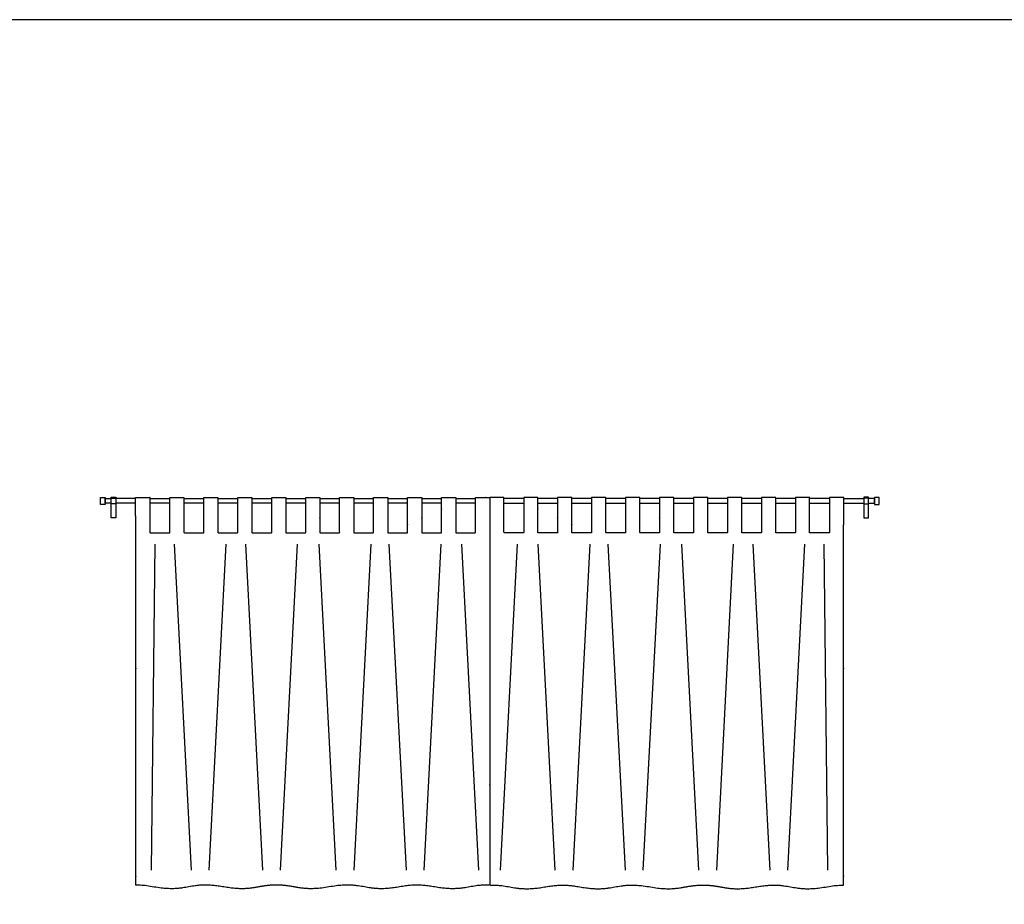
# Model space of a CAD drawing. Units: metres. Extents: x 0 to 36.5, y -3 to 23.9.
# Drawn here: x 19.5 to 23.8, y 20.1 to 23.9 of the extents above; entities that cross this region are included whole.
import ezdxf

# ---------------------------------------------------------------- set-up
doc = ezdxf.new("R2010")
doc.units = ezdxf.units.M
for name, color, linetype, true_color in [('2D$AG-BUILDINGS', 7, 'Continuous', 0x66ccff), ('2D$AG-DETAILS', 7, 'Continuous', 0x66ffff), ('2D$X-VPRT', 7, 'Continuous', 0xfb02ff)]:
    doc.layers.add(name, color=color, linetype=linetype, true_color=true_color)

msp = doc.modelspace()

# ---------------------------------------------------------------- linework, layer by layer
at = {"layer": '2D$AG-BUILDINGS'}
for points in [[(19.8872, 21.7964), (19.8872, 21.8264), (19.9072, 21.8264), (19.9072, 21.7964)], [(19.933, 21.7385), (19.933, 21.8274), (19.953, 21.8274), (19.953, 21.7385)], [(19.933, 21.7994), (19.933, 21.8234), (19.953, 21.8234), (19.953, 21.7994)], [(23.1942, 21.7385), (23.1942, 21.8274), (23.1742, 21.8274), (23.1742, 21.7385)], [(23.1942, 21.7994), (23.1942, 21.8234), (23.1742, 21.8234), (23.1742, 21.7994)], [(23.24, 21.7964), (23.24, 21.8264), (23.22, 21.8264), (23.22, 21.7964)]]:
    msp.add_lwpolyline(points, close=True, dxfattribs=at)
for points in [[(19.933, 21.8014), (19.9072, 21.8014), (19.9072, 21.8214), (19.933, 21.8214)], [(20.0383, 21.8214), (19.953, 21.8214)], [(20.0382, 21.8014), (19.953, 21.8014)], [(20.1006, 21.8214), (20.1859, 21.8214)], [(20.1859, 21.8014), (20.1006, 21.8014)], [(20.2469, 21.8214), (20.3322, 21.8214)], [(20.3322, 21.8014), (20.2469, 21.8014)], [(20.3932, 21.8214), (20.4785, 21.8214)], [(20.4785, 21.8014), (20.3932, 21.8014)], [(20.5395, 21.8214), (20.6248, 21.8214)], [(20.6248, 21.8014), (20.5395, 21.8014)], [(20.6858, 21.8214), (20.7711, 21.8214)], [(20.7711, 21.8014), (20.6858, 21.8014)], [(20.8321, 21.8214), (20.9174, 21.8214)], [(20.9174, 21.8014), (20.8321, 21.8014)], [(20.9784, 21.8214), (21.0637, 21.8214)], [(21.0637, 21.8014), (20.9784, 21.8014)], [(21.1247, 21.8214), (21.21, 21.8214)], [(21.21, 21.8014), (21.1247, 21.8014)], [(21.271, 21.8214), (21.3563, 21.8214)], [(21.3563, 21.8014), (21.271, 21.8014)], [(21.4173, 21.8214), (21.5026, 21.8214)], [(21.5026, 21.8014), (21.4173, 21.8014)], [(21.7099, 21.8214), (21.6246, 21.8214)], [(21.6246, 21.8014), (21.7099, 21.8014)], [(21.8562, 21.8214), (21.7709, 21.8214)], [(21.7709, 21.8014), (21.8562, 21.8014)], [(22.0025, 21.8214), (21.9172, 21.8214)], [(21.9172, 21.8014), (22.0025, 21.8014)], [(22.1488, 21.8214), (22.0635, 21.8214)], [(22.0635, 21.8014), (22.1488, 21.8014)], [(22.2951, 21.8214), (22.2098, 21.8214)], [(22.2098, 21.8014), (22.2951, 21.8014)], [(22.4414, 21.8214), (22.3561, 21.8214)], [(22.3561, 21.8014), (22.4414, 21.8014)], [(22.5877, 21.8214), (22.5024, 21.8214)], [(22.5024, 21.8014), (22.5877, 21.8014)], [(22.734, 21.8214), (22.6487, 21.8214)], [(22.6487, 21.8014), (22.734, 21.8014)], [(22.8803, 21.8214), (22.795, 21.8214)], [(22.795, 21.8014), (22.8803, 21.8014)], [(23.0266, 21.8214), (22.9413, 21.8214)], [(22.9413, 21.8014), (23.0266, 21.8014)], [(23.0889, 21.8214), (23.1742, 21.8214)], [(23.089, 21.8014), (23.1742, 21.8014)], [(23.1942, 21.8014), (23.22, 21.8014), (23.22, 21.8214), (23.1942, 21.8214)]]:
    msp.add_lwpolyline(points, dxfattribs=at)
for points in [[(21.5636, 21.6739), (21.5636, 21.6942), (21.5636, 21.7235), (21.5636, 21.7662), (21.5636, 21.7904), (21.5636, 21.8129), (21.5636, 21.8147), (21.5636, 21.8164), (21.5636, 21.8197), (21.5636, 21.8211), (21.5636, 21.8223), (21.5636, 21.825), (21.5636, 21.8263), (21.5636, 21.8263), (21.5595, 21.8263), (21.5553, 21.8263), (21.5512, 21.8263), (21.5436, 21.8263), (21.536, 21.8263), (21.5284, 21.8263), (21.5198, 21.8263), (21.5112, 21.8263), (21.5026, 21.8263), (21.5026, 21.8263), (21.5026, 21.825), (21.5026, 21.8223), (21.5026, 21.8211), (21.5026, 21.8197), (21.5026, 21.8165), (21.5026, 21.8147), (21.5026, 21.8129), (21.5026, 21.7904), (21.5026, 21.7662), (21.5026, 21.7235), (21.5026, 21.6942), (21.5026, 21.6739), (21.4669, 21.6739), (21.4399, 21.6739), (21.4173, 21.6739), (21.4173, 21.6942), (21.4173, 21.7235), (21.4173, 21.7662), (21.4173, 21.7904), (21.4173, 21.8129), (21.4173, 21.8147), (21.4173, 21.8164), (21.4173, 21.8197), (21.4173, 21.8211), (21.4173, 21.8223), (21.4173, 21.825), (21.4173, 21.8263), (21.4173, 21.8263), (21.4168, 21.8263), (21.4163, 21.8263), (21.4158, 21.8263), (21.4103, 21.8263), (21.4049, 21.8263), (21.3994, 21.8263), (21.3944, 21.8263), (21.3894, 21.8263), (21.3843, 21.8263), (21.3796, 21.8263), (21.3749, 21.8263), (21.3701, 21.8263), (21.3655, 21.8263), (21.3609, 21.8263), (21.3563, 21.8263), (21.3563, 21.8263), (21.3563, 21.825), (21.3563, 21.8223), (21.3563, 21.8211), (21.3563, 21.8197), (21.3563, 21.8165), (21.3563, 21.8147), (21.3563, 21.8129), (21.3563, 21.7906), (21.3563, 21.7667), (21.3563, 21.7242), (21.3563, 21.6955), (21.3563, 21.6752), (21.3563, 21.6748), (21.3563, 21.6743), (21.3563, 21.6739), (21.3316, 21.6739), (21.3069, 21.6739), (21.271, 21.6739), (21.271, 21.6942), (21.271, 21.7235), (21.271, 21.7662), (21.271, 21.7904), (21.271, 21.8129), (21.271, 21.8147), (21.271, 21.8164), (21.271, 21.8197), (21.271, 21.8211), (21.271, 21.8223), (21.271, 21.825), (21.271, 21.8263), (21.271, 21.8263), (21.2669, 21.8263), (21.2627, 21.8263), (21.2586, 21.8263), (21.251, 21.8263), (21.2434, 21.8263), (21.2358, 21.8263), (21.2272, 21.8263), (21.2186, 21.8263), (21.21, 21.8263), (21.21, 21.8263), (21.21, 21.825), (21.21, 21.8223), (21.21, 21.8211), (21.21, 21.8197), (21.21, 21.8165), (21.21, 21.8147), (21.21, 21.8129), (21.21, 21.7904), (21.21, 21.7662), (21.21, 21.7235), (21.21, 21.6942), (21.21, 21.6739), (21.1743, 21.6739), (21.1472, 21.6739), (21.1247, 21.6739), (21.1247, 21.6942), (21.1247, 21.7235), (21.1247, 21.7662), (21.1247, 21.7904), (21.1247, 21.8129), (21.1247, 21.8147), (21.1247, 21.8164), (21.1247, 21.8197), (21.1247, 21.8211), (21.1247, 21.8223), (21.1247, 21.825), (21.1247, 21.8263), (21.1247, 21.8263), (21.1242, 21.8263), (21.1237, 21.8263), (21.1232, 21.8263), (21.1177, 21.8263), (21.1123, 21.8263), (21.1068, 21.8263), (21.1018, 21.8263), (21.0968, 21.8263), (21.0917, 21.8263), (21.087, 21.8263), (21.0823, 21.8263), (21.0775, 21.8263), (21.0729, 21.8263), (21.0683, 21.8263), (21.0637, 21.8263), (21.0637, 21.8263), (21.0637, 21.825), (21.0637, 21.8223), (21.0637, 21.8211), (21.0637, 21.8197), (21.0637, 21.8165), (21.0637, 21.8147), (21.0637, 21.8129), (21.0637, 21.7906), (21.0637, 21.7667), (21.0637, 21.7242), (21.0637, 21.6955), (21.0637, 21.6752), (21.0637, 21.6748), (21.0637, 21.6743), (21.0637, 21.6739), (21.039, 21.6739), (21.0143, 21.6739), (20.9784, 21.6739), (20.9784, 21.6942), (20.9784, 21.7235), (20.9784, 21.7662), (20.9784, 21.7904), (20.9784, 21.8129), (20.9784, 21.8147), (20.9784, 21.8164), (20.9784, 21.8197), (20.9784, 21.8211), (20.9784, 21.8223), (20.9784, 21.825), (20.9784, 21.8263), (20.9784, 21.8263), (20.9743, 21.8263), (20.9701, 21.8263), (20.966, 21.8263), (20.9584, 21.8263), (20.9508, 21.8263), (20.9432, 21.8263), (20.9346, 21.8263), (20.926, 21.8263), (20.9174, 21.8263), (20.9174, 21.8263), (20.9174, 21.825), (20.9174, 21.8223), (20.9174, 21.8211), (20.9174, 21.8197), (20.9174, 21.8165), (20.9174, 21.8147), (20.9174, 21.8129), (20.9174, 21.7904), (20.9174, 21.7662), (20.9174, 21.7235), (20.9174, 21.6942), (20.9174, 21.6739), (20.8817, 21.6739), (20.8546, 21.6739), (20.8321, 21.6739), (20.8321, 21.6942), (20.8321, 21.7235), (20.8321, 21.7662), (20.8321, 21.7904), (20.8321, 21.8129), (20.8321, 21.8147), (20.8321, 21.8164), (20.8321, 21.8197), (20.8321, 21.8211), (20.8321, 21.8223), (20.8321, 21.825), (20.8321, 21.8263), (20.8321, 21.8263), (20.8316, 21.8263), (20.8311, 21.8263), (20.8306, 21.8263), (20.8251, 21.8263), (20.8197, 21.8263), (20.8142, 21.8263), (20.8092, 21.8263), (20.8041, 21.8263), (20.7991, 21.8263), (20.7944, 21.8263), (20.7896, 21.8263), (20.7849, 21.8263), (20.7803, 21.8263), (20.7757, 21.8263), (20.7711, 21.8263), (20.7711, 21.8263), (20.7711, 21.825), (20.7711, 21.8223), (20.7711, 21.8211), (20.7711, 21.8197), (20.7711, 21.8165), (20.7711, 21.8147), (20.7711, 21.8129), (20.7711, 21.7906), (20.7711, 21.7667), (20.7711, 21.7242), (20.7711, 21.6955), (20.7711, 21.6752), (20.7711, 21.6748), (20.7711, 21.6743), (20.7711, 21.6739), (20.7464, 21.6739), (20.7217, 21.6739), (20.6858, 21.6739), (20.6858, 21.6942), (20.6858, 21.7235), (20.6858, 21.7662), (20.6858, 21.7904), (20.6858, 21.8129), (20.6858, 21.8147), (20.6858, 21.8164), (20.6858, 21.8197), (20.6858, 21.8211), (20.6858, 21.8223), (20.6858, 21.825), (20.6858, 21.8263), (20.6858, 21.8263), (20.6816, 21.8263), (20.6775, 21.8263), (20.6734, 21.8263), (20.6658, 21.8263), (20.6582, 21.8263), (20.6506, 21.8263), (20.642, 21.8263), (20.6334, 21.8263), (20.6248, 21.8263), (20.6248, 21.8263), (20.6248, 21.825), (20.6248, 21.8223), (20.6248, 21.8211), (20.6248, 21.8197), (20.6248, 21.8165), (20.6248, 21.8147), (20.6248, 21.8129), (20.6248, 21.7904), (20.6248, 21.7662), (20.6248, 21.7235), (20.6248, 21.6942), (20.6248, 21.6739), (20.589, 21.6739), (20.562, 21.6739), (20.5395, 21.6739), (20.5395, 21.6942), (20.5395, 21.7235), (20.5395, 21.7662), (20.5395, 21.7904), (20.5395, 21.8129), (20.5395, 21.8147), (20.5395, 21.8164), (20.5395, 21.8197), (20.5395, 21.8211), (20.5395, 21.8223), (20.5395, 21.825), (20.5395, 21.8263), (20.5395, 21.8263), (20.539, 21.8263), (20.5385, 21.8263), (20.5379, 21.8263), (20.5325, 21.8263), (20.527, 21.8263), (20.5216, 21.8263), (20.5166, 21.8263), (20.5115, 21.8263), (20.5065, 21.8263), (20.5018, 21.8263), (20.497, 21.8263), (20.4923, 21.8263), (20.4877, 21.8263), (20.4831, 21.8263), (20.4785, 21.8263), (20.4785, 21.8263), (20.4785, 21.825), (20.4785, 21.8223), (20.4785, 21.8211), (20.4785, 21.8197), (20.4785, 21.8165), (20.4785, 21.8147), (20.4785, 21.8129), (20.4785, 21.7906), (20.4785, 21.7667), (20.4785, 21.7242), (20.4785, 21.6955), (20.4785, 21.6752), (20.4785, 21.6748), (20.4785, 21.6743), (20.4785, 21.6739), (20.4538, 21.6739), (20.4291, 21.6739), (20.3932, 21.6739), (20.3932, 21.6942), (20.3932, 21.7235), (20.3932, 21.7662), (20.3932, 21.7904), (20.3932, 21.8129), (20.3932, 21.8147), (20.3932, 21.8164), (20.3932, 21.8197), (20.3932, 21.8211), (20.3932, 21.8223), (20.3932, 21.825), (20.3932, 21.8263), (20.3932, 21.8263), (20.389, 21.8263), (20.3849, 21.8263), (20.3808, 21.8263), (20.3732, 21.8263), (20.3656, 21.8263), (20.358, 21.8263), (20.3494, 21.8263), (20.3408, 21.8263), (20.3322, 21.8263), (20.3322, 21.8263), (20.3322, 21.825), (20.3322, 21.8223), (20.3322, 21.8211), (20.3322, 21.8197), (20.3322, 21.8165), (20.3322, 21.8147), (20.3322, 21.8129), (20.3322, 21.7904), (20.3322, 21.7662), (20.3322, 21.7235), (20.3322, 21.6942), (20.3322, 21.6739), (20.2964, 21.6739), (20.2694, 21.6739), (20.2469, 21.6739), (20.2469, 21.6942), (20.2469, 21.7235), (20.2469, 21.7662), (20.2469, 21.7904), (20.2469, 21.8129), (20.2469, 21.8147), (20.2469, 21.8164), (20.2469, 21.8197), (20.2469, 21.8211), (20.2469, 21.8223), (20.2469, 21.825), (20.2469, 21.8263), (20.2469, 21.8263), (20.2464, 21.8263), (20.2458, 21.8263), (20.2453, 21.8263), (20.2399, 21.8263), (20.2344, 21.8263), (20.229, 21.8263), (20.224, 21.8263), (20.2189, 21.8263), (20.2139, 21.8263), (20.2092, 21.8263), (20.2044, 21.8263), (20.1997, 21.8263), (20.1951, 21.8263), (20.1905, 21.8263), (20.1859, 21.8263), (20.1859, 21.8263), (20.1859, 21.825), (20.1859, 21.8223), (20.1859, 21.8211), (20.1859, 21.8197), (20.1859, 21.8165), (20.1859, 21.8147), (20.1859, 21.8129), (20.1859, 21.7906), (20.1859, 21.7667), (20.1859, 21.7242), (20.1859, 21.6955), (20.1859, 21.6752), (20.1859, 21.6748), (20.1859, 21.6743), (20.1859, 21.6739), (20.1612, 21.6739), (20.1365, 21.6739), (20.1006, 21.6739), (20.1006, 21.6942), (20.1006, 21.7235), (20.1006, 21.7662), (20.1006, 21.7904), (20.1006, 21.8129), (20.1006, 21.8147), (20.1006, 21.8164), (20.1006, 21.8197), (20.1006, 21.8211), (20.1006, 21.8223), (20.1006, 21.825), (20.1006, 21.8263), (20.1006, 21.8263), (20.0964, 21.8263), (20.0923, 21.8263), (20.0882, 21.8263), (20.0806, 21.8263), (20.073, 21.8263), (20.0654, 21.8263), (20.0568, 21.8263), (20.0482, 21.8263), (20.0396, 21.8263), (20.0392, 21.8263), (20.0387, 21.8249), (20.0384, 21.8223), (20.0382, 21.8197), (20.038, 21.8164), (20.0381, 21.8129), (20.0391, 21.746), (20.0396, 21.6997), (20.0396, 21.6739), (20.0396, 20.9653), (20.0396, 20.5615), (20.0396, 20.1577), (20.0603, 20.1575), (20.0847, 20.1554), (20.1153, 20.1499), (20.191, 20.1364), (20.2514, 20.1472), (20.3118, 20.158), (20.3424, 20.1577), (20.3631, 20.1575), (20.3875, 20.1554), (20.4181, 20.1499), (20.4938, 20.1364), (20.5542, 20.1472), (20.6146, 20.158), (20.6451, 20.1577), (20.6757, 20.158), (20.7361, 20.1472), (20.7965, 20.1364), (20.8722, 20.1499), (20.9028, 20.1554), (20.9272, 20.1575), (20.9479, 20.1577), (20.9785, 20.158), (21.0389, 20.1472), (21.0993, 20.1364), (21.175, 20.1499), (21.2056, 20.1554), (21.23, 20.1575), (21.2507, 20.1577), (21.2714, 20.1575), (21.2958, 20.1554), (21.3264, 20.1499), (21.4021, 20.1364), (21.4625, 20.1472), (21.5229, 20.158), (21.5534, 20.1577), (21.5567, 20.1577), (21.5601, 20.1576), (21.5636, 20.1575), (21.5636, 20.5614), (21.5636, 20.9652), (21.5636, 21.6739)], [(21.5636, 21.6739), (21.5636, 21.6942), (21.5636, 21.7235), (21.5636, 21.7662), (21.5636, 21.7904), (21.5636, 21.8129), (21.5636, 21.8147), (21.5636, 21.8164), (21.5636, 21.8197), (21.5636, 21.8211), (21.5636, 21.8223), (21.5636, 21.825), (21.5636, 21.8263), (21.5636, 21.8263), (21.5677, 21.8263), (21.5719, 21.8263), (21.576, 21.8263), (21.5836, 21.8263), (21.5912, 21.8263), (21.5988, 21.8263), (21.6074, 21.8263), (21.616, 21.8263), (21.6246, 21.8263), (21.6246, 21.8263), (21.6246, 21.825), (21.6246, 21.8223), (21.6246, 21.8211), (21.6246, 21.8197), (21.6246, 21.8165), (21.6246, 21.8147), (21.6246, 21.8129), (21.6246, 21.7904), (21.6246, 21.7662), (21.6246, 21.7235), (21.6246, 21.6942), (21.6246, 21.6739), (21.6603, 21.6739), (21.6873, 21.6739), (21.7099, 21.6739), (21.7099, 21.6942), (21.7099, 21.7235), (21.7099, 21.7662), (21.7099, 21.7904), (21.7099, 21.8129), (21.7099, 21.8147), (21.7099, 21.8164), (21.7099, 21.8197), (21.7099, 21.8211), (21.7099, 21.8223), (21.7099, 21.825), (21.7099, 21.8263), (21.7099, 21.8263), (21.7104, 21.8263), (21.7109, 21.8263), (21.7114, 21.8263), (21.7169, 21.8263), (21.7223, 21.8263), (21.7278, 21.8263), (21.7328, 21.8263), (21.7378, 21.8263), (21.7429, 21.8263), (21.7476, 21.8263), (21.7523, 21.8263), (21.7571, 21.8263), (21.7617, 21.8263), (21.7663, 21.8263), (21.7709, 21.8263), (21.7709, 21.8263), (21.7709, 21.825), (21.7709, 21.8223), (21.7709, 21.8211), (21.7709, 21.8197), (21.7709, 21.8165), (21.7709, 21.8147), (21.7709, 21.8129), (21.7709, 21.7906), (21.7709, 21.7667), (21.7709, 21.7242), (21.7709, 21.6955), (21.7709, 21.6752), (21.7709, 21.6748), (21.7709, 21.6743), (21.7709, 21.6739), (21.7956, 21.6739), (21.8203, 21.6739), (21.8562, 21.6739), (21.8562, 21.6942), (21.8562, 21.7235), (21.8562, 21.7662), (21.8562, 21.7904), (21.8562, 21.8129), (21.8562, 21.8147), (21.8562, 21.8164), (21.8562, 21.8197), (21.8562, 21.8211), (21.8562, 21.8223), (21.8562, 21.825), (21.8562, 21.8263), (21.8562, 21.8263), (21.8603, 21.8263), (21.8645, 21.8263), (21.8686, 21.8263), (21.8762, 21.8263), (21.8838, 21.8263), (21.8914, 21.8263), (21.9, 21.8263), (21.9086, 21.8263), (21.9172, 21.8263), (21.9172, 21.8263), (21.9172, 21.825), (21.9172, 21.8223), (21.9172, 21.8211), (21.9172, 21.8197), (21.9172, 21.8165), (21.9172, 21.8147), (21.9172, 21.8129), (21.9172, 21.7904), (21.9172, 21.7662), (21.9172, 21.7235), (21.9172, 21.6942), (21.9172, 21.6739), (21.9529, 21.6739), (21.98, 21.6739), (22.0025, 21.6739), (22.0025, 21.6942), (22.0025, 21.7235), (22.0025, 21.7662), (22.0025, 21.7904), (22.0025, 21.8129), (22.0025, 21.8147), (22.0025, 21.8164), (22.0025, 21.8197), (22.0025, 21.8211), (22.0025, 21.8223), (22.0025, 21.825), (22.0025, 21.8263), (22.0025, 21.8263), (22.003, 21.8263), (22.0035, 21.8263), (22.004, 21.8263), (22.0095, 21.8263), (22.0149, 21.8263), (22.0204, 21.8263), (22.0254, 21.8263), (22.0304, 21.8263), (22.0355, 21.8263), (22.0402, 21.8263), (22.0449, 21.8263), (22.0497, 21.8263), (22.0543, 21.8263), (22.0589, 21.8263), (22.0635, 21.8263), (22.0635, 21.8263), (22.0635, 21.825), (22.0635, 21.8223), (22.0635, 21.8211), (22.0635, 21.8197), (22.0635, 21.8165), (22.0635, 21.8147), (22.0635, 21.8129), (22.0635, 21.7906), (22.0635, 21.7667), (22.0635, 21.7242), (22.0635, 21.6955), (22.0635, 21.6752), (22.0635, 21.6748), (22.0635, 21.6743), (22.0635, 21.6739), (22.0882, 21.6739), (22.1129, 21.6739), (22.1488, 21.6739), (22.1488, 21.6942), (22.1488, 21.7235), (22.1488, 21.7662), (22.1488, 21.7904), (22.1488, 21.8129), (22.1488, 21.8147), (22.1488, 21.8164), (22.1488, 21.8197), (22.1488, 21.8211), (22.1488, 21.8223), (22.1488, 21.825), (22.1488, 21.8263), (22.1488, 21.8263), (22.1529, 21.8263), (22.1571, 21.8263), (22.1612, 21.8263), (22.1688, 21.8263), (22.1764, 21.8263), (22.184, 21.8263), (22.1926, 21.8263), (22.2012, 21.8263), (22.2098, 21.8263), (22.2098, 21.8263), (22.2098, 21.825), (22.2098, 21.8223), (22.2098, 21.8211), (22.2098, 21.8197), (22.2098, 21.8165), (22.2098, 21.8147), (22.2098, 21.8129), (22.2098, 21.7904), (22.2098, 21.7662), (22.2098, 21.7235), (22.2098, 21.6942), (22.2098, 21.6739), (22.2455, 21.6739), (22.2726, 21.6739), (22.2951, 21.6739), (22.2951, 21.6942), (22.2951, 21.7235), (22.2951, 21.7662), (22.2951, 21.7904), (22.2951, 21.8129), (22.2951, 21.8147), (22.2951, 21.8164), (22.2951, 21.8197), (22.2951, 21.8211), (22.2951, 21.8223), (22.2951, 21.825), (22.2951, 21.8263), (22.2951, 21.8263), (22.2956, 21.8263), (22.2961, 21.8263), (22.2966, 21.8263), (22.3021, 21.8263), (22.3075, 21.8263), (22.313, 21.8263), (22.318, 21.8263), (22.3231, 21.8263), (22.3281, 21.8263), (22.3328, 21.8263), (22.3376, 21.8263), (22.3423, 21.8263), (22.3469, 21.8263), (22.3515, 21.8263), (22.3561, 21.8263), (22.3561, 21.8263), (22.3561, 21.825), (22.3561, 21.8223), (22.3561, 21.8211), (22.3561, 21.8197), (22.3561, 21.8165), (22.3561, 21.8147), (22.3561, 21.8129), (22.3561, 21.7906), (22.3561, 21.7667), (22.3561, 21.7242), (22.3561, 21.6955), (22.3561, 21.6752), (22.3561, 21.6748), (22.3561, 21.6743), (22.3561, 21.6739), (22.3808, 21.6739), (22.4055, 21.6739), (22.4414, 21.6739), (22.4414, 21.6942), (22.4414, 21.7235), (22.4414, 21.7662), (22.4414, 21.7904), (22.4414, 21.8129), (22.4414, 21.8147), (22.4414, 21.8164), (22.4414, 21.8197), (22.4414, 21.8211), (22.4414, 21.8223), (22.4414, 21.825), (22.4414, 21.8263), (22.4414, 21.8263), (22.4456, 21.8263), (22.4497, 21.8263), (22.4538, 21.8263), (22.4614, 21.8263), (22.469, 21.8263), (22.4766, 21.8263), (22.4852, 21.8263), (22.4938, 21.8263), (22.5024, 21.8263), (22.5024, 21.8263), (22.5024, 21.825), (22.5024, 21.8223), (22.5024, 21.8211), (22.5024, 21.8197), (22.5024, 21.8165), (22.5024, 21.8147), (22.5024, 21.8129), (22.5024, 21.7904), (22.5024, 21.7662), (22.5024, 21.7235), (22.5024, 21.6942), (22.5024, 21.6739), (22.5382, 21.6739), (22.5652, 21.6739), (22.5877, 21.6739), (22.5877, 21.6942), (22.5877, 21.7235), (22.5877, 21.7662), (22.5877, 21.7904), (22.5877, 21.8129), (22.5877, 21.8147), (22.5877, 21.8164), (22.5877, 21.8197), (22.5877, 21.8211), (22.5877, 21.8223), (22.5877, 21.825), (22.5877, 21.8263), (22.5877, 21.8263), (22.5882, 21.8263), (22.5887, 21.8263), (22.5893, 21.8263), (22.5947, 21.8263), (22.6002, 21.8263), (22.6056, 21.8263), (22.6106, 21.8263), (22.6157, 21.8263), (22.6207, 21.8263), (22.6254, 21.8263), (22.6302, 21.8263), (22.6349, 21.8263), (22.6395, 21.8263), (22.6441, 21.8263), (22.6487, 21.8263), (22.6487, 21.8263), (22.6487, 21.825), (22.6487, 21.8223), (22.6487, 21.8211), (22.6487, 21.8197), (22.6487, 21.8165), (22.6487, 21.8147), (22.6487, 21.8129), (22.6487, 21.7906), (22.6487, 21.7667), (22.6487, 21.7242), (22.6487, 21.6955), (22.6487, 21.6752), (22.6487, 21.6748), (22.6487, 21.6743), (22.6487, 21.6739), (22.6734, 21.6739), (22.6981, 21.6739), (22.734, 21.6739), (22.734, 21.6942), (22.734, 21.7235), (22.734, 21.7662), (22.734, 21.7904), (22.734, 21.8129), (22.734, 21.8147), (22.734, 21.8164), (22.734, 21.8197), (22.734, 21.8211), (22.734, 21.8223), (22.734, 21.825), (22.734, 21.8263), (22.734, 21.8263), (22.7382, 21.8263), (22.7423, 21.8263), (22.7464, 21.8263), (22.754, 21.8263), (22.7616, 21.8263), (22.7692, 21.8263), (22.7778, 21.8263), (22.7864, 21.8263), (22.795, 21.8263), (22.795, 21.8263), (22.795, 21.825), (22.795, 21.8223), (22.795, 21.8211), (22.795, 21.8197), (22.795, 21.8165), (22.795, 21.8147), (22.795, 21.8129), (22.795, 21.7904), (22.795, 21.7662), (22.795, 21.7235), (22.795, 21.6942), (22.795, 21.6739), (22.8308, 21.6739), (22.8578, 21.6739), (22.8803, 21.6739), (22.8803, 21.6942), (22.8803, 21.7235), (22.8803, 21.7662), (22.8803, 21.7904), (22.8803, 21.8129), (22.8803, 21.8147), (22.8803, 21.8164), (22.8803, 21.8197), (22.8803, 21.8211), (22.8803, 21.8223), (22.8803, 21.825), (22.8803, 21.8263), (22.8803, 21.8263), (22.8808, 21.8263), (22.8814, 21.8263), (22.8819, 21.8263), (22.8873, 21.8263), (22.8928, 21.8263), (22.8982, 21.8263), (22.9032, 21.8263), (22.9083, 21.8263), (22.9133, 21.8263), (22.918, 21.8263), (22.9228, 21.8263), (22.9275, 21.8263), (22.9321, 21.8263), (22.9367, 21.8263), (22.9413, 21.8263), (22.9413, 21.8263), (22.9413, 21.825), (22.9413, 21.8223), (22.9413, 21.8211), (22.9413, 21.8197), (22.9413, 21.8165), (22.9413, 21.8147), (22.9413, 21.8129), (22.9413, 21.7906), (22.9413, 21.7667), (22.9413, 21.7242), (22.9413, 21.6955), (22.9413, 21.6752), (22.9413, 21.6748), (22.9413, 21.6743), (22.9413, 21.6739), (22.966, 21.6739), (22.9907, 21.6739), (23.0266, 21.6739), (23.0266, 21.6942), (23.0266, 21.7235), (23.0266, 21.7662), (23.0266, 21.7904), (23.0266, 21.8129), (23.0266, 21.8147), (23.0266, 21.8164), (23.0266, 21.8197), (23.0266, 21.8211), (23.0266, 21.8223), (23.0266, 21.825), (23.0266, 21.8263), (23.0266, 21.8263), (23.0308, 21.8263), (23.0349, 21.8263), (23.039, 21.8263), (23.0466, 21.8263), (23.0542, 21.8263), (23.0618, 21.8263), (23.0704, 21.8263), (23.079, 21.8263), (23.0876, 21.8263), (23.088, 21.8263), (23.0885, 21.8249), (23.0888, 21.8223), (23.089, 21.8197), (23.0892, 21.8164), (23.0891, 21.8129), (23.0881, 21.746), (23.0876, 21.6997), (23.0876, 21.6739), (23.0876, 20.9653), (23.0876, 20.5615), (23.0876, 20.1577), (23.0669, 20.1575), (23.0425, 20.1554), (23.0119, 20.1499), (22.9362, 20.1364), (22.8758, 20.1472), (22.8154, 20.158), (22.7848, 20.1577), (22.7641, 20.1575), (22.7397, 20.1554), (22.7091, 20.1499), (22.6334, 20.1364), (22.573, 20.1472), (22.5126, 20.158), (22.4821, 20.1577), (22.4515, 20.158), (22.3911, 20.1472), (22.3307, 20.1364), (22.255, 20.1499), (22.2244, 20.1554), (22.2, 20.1575), (22.1793, 20.1577), (22.1487, 20.158), (22.0883, 20.1472), (22.0279, 20.1364), (21.9522, 20.1499), (21.9216, 20.1554), (21.8972, 20.1575), (21.8765, 20.1577), (21.8558, 20.1575), (21.8314, 20.1554), (21.8008, 20.1499), (21.7251, 20.1364), (21.6647, 20.1472), (21.6043, 20.158), (21.5738, 20.1577), (21.5705, 20.1577), (21.5671, 20.1576), (21.5636, 20.1575), (21.5636, 20.5614), (21.5636, 20.9652), (21.5636, 21.6739)]]:
    msp.add_rational_spline(points, [1, 1, 1, 1, 1, 1, 1, 1, 1, 1, 1, 1, 1, 1, 1, 1, 1, 1, 1, 1, 1, 1, 1, 1, 1, 1, 1, 1, 1, 1, 1, 1, 1, 1, 1, 1, 1, 1, 1, 1, 1, 1, 1, 1, 1, 1, 1, 1, 1, 1, 1, 1, 1, 1, 1, 1, 1, 1, 1, 1, 1, 1, 1, 1, 1, 1, 1, 1, 1, 1, 1, 1, 1, 1, 1, 1, 1, 1, 1, 1, 1, 1, 1, 1, 1, 1, 1, 1, 1, 1, 1, 1, 1, 1, 1, 1, 1, 1, 1, 1, 1, 1, 1, 1, 1, 1, 1, 1, 1, 1, 1, 1, 1, 1, 1, 1, 1, 1, 1, 1, 1, 1, 1, 1, 1, 1, 1, 1, 1, 1, 1, 1, 1, 1, 1, 1, 1, 1, 1, 1, 1, 1, 1, 1, 1, 1, 1, 1, 1, 1, 1, 1, 1, 1, 1, 1, 1, 1, 1, 1, 1, 1, 1, 1, 1, 1, 1, 1, 1, 1, 1, 1, 1, 1, 1, 1, 1, 1, 1, 1, 1, 1, 1, 1, 1, 1, 1, 1, 1, 1, 1, 1, 1, 1, 1, 1, 1, 1, 1, 1, 1, 1, 1, 1, 1, 1, 1, 1, 1, 1, 1, 1, 1, 1, 1, 1, 1, 1, 1, 1, 1, 1, 1, 1, 1, 1, 1, 1, 1, 1, 1, 1, 1, 1, 1, 1, 1, 1, 1, 1, 1, 1, 1, 1, 1, 1, 1, 1, 1, 1, 1, 1, 1, 1, 1, 1, 1, 1, 1, 1, 1, 1, 1, 1, 1, 1, 1, 1, 1, 1, 1, 1, 1, 1, 1, 1, 1, 1, 1, 1, 1, 1, 1, 1, 1, 1, 1, 1, 1, 1, 1, 1, 1, 1, 1, 1, 1, 1, 1, 1, 1, 1, 1, 1, 1, 1, 1, 1, 1, 1, 1, 1, 1, 1, 1, 1, 1, 1, 1, 1, 1, 1, 1, 1, 1, 1, 1, 1, 1, 1, 1, 1, 1, 1, 1, 1, 1, 1, 1, 1, 1, 1, 1, 1, 1, 1, 1, 1, 1, 1, 1, 1, 1, 1, 1, 1, 1, 1, 1, 1, 1, 1, 1, 1, 1, 1, 1, 1, 1, 1, 1, 1, 1, 1, 1, 1, 1, 1, 1, 1, 1, 1, 1, 1, 1, 1, 1, 1, 1, 1, 1, 1, 1, 1, 1, 1, 1, 1, 1, 1, 1, 1, 1, 1, 1, 1, 1, 1, 1, 1, 1, 1, 1, 1, 1, 1, 1, 1, 1, 1, 1, 1, 1, 1, 1, 1, 1, 1, 1, 1, 1, 1, 1, 1, 1, 1, 1, 1, 1, 1, 1, 1, 1, 1, 1, 1, 1, 1, 0.941444017999, 0.941444017999, 1, 0.941444017999, 0.941444017999, 1, 1, 1, 1, 1, 1, 1, 1, 1, 1, 1, 1, 1, 1, 1, 1, 1, 1, 1, 1, 1, 1, 1, 1, 1, 1, 1, 1, 1, 1, 1, 1, 1, 1, 1, 1, 1, 1, 1, 1, 1, 1, 1, 1, 1, 1, 1, 1], degree=3, knots=[160.414665, 160.414665, 160.414665, 160.414665, 167.005106, 167.005106, 174.413022, 174.413022, 174.413022, 174.949945, 174.949945, 175.481054, 175.481054, 175.481054, 176.75597, 176.75597, 176.75597, 178.004174, 178.004174, 178.004174, 180.307063, 180.307063, 180.307063, 182.924151, 182.924151, 182.924151, 184.208064, 184.208064, 184.208064, 184.739959, 184.739959, 185.278011, 185.278011, 185.278011, 192.686968, 192.686968, 199.27805, 199.27805, 199.27805, 208.981778, 208.981778, 208.981778, 215.572196, 215.572196, 222.980076, 222.980076, 222.980076, 223.516959, 223.516959, 224.04804, 224.04804, 224.04804, 225.322628, 225.322628, 225.322628, 225.476122, 225.476122, 225.476122, 227.125473, 227.125473, 227.125473, 228.649572, 228.649572, 228.649572, 230.09178, 230.09178, 230.09178, 231.49359, 231.49359, 231.49359, 232.777154, 232.777154, 232.777154, 233.309069, 233.309069, 233.847156, 233.847156, 233.847156, 241.161098, 241.161098, 247.720656, 247.720656, 247.720656, 247.846573, 247.846573, 247.846573, 261.246557, 261.246557, 261.246557, 267.836998, 267.836998, 275.244914, 275.244914, 275.244914, 275.781837, 275.781837, 276.312946, 276.312946, 276.312946, 277.587862, 277.587862, 277.587862, 278.836066, 278.836066, 278.836066, 281.138954, 281.138954, 281.138954, 283.756042, 283.756042, 283.756042, 285.039955, 285.039955, 285.039955, 285.57185, 285.57185, 286.109903, 286.109903, 286.109903, 293.51886, 293.51886, 300.109942, 300.109942, 300.109942, 309.813669, 309.813669, 309.813669, 316.404088, 316.404088, 323.811967, 323.811967, 323.811967, 324.34885, 324.34885, 324.879931, 324.879931, 324.879931, 326.15452, 326.15452, 326.15452, 326.308014, 326.308014, 326.308014, 327.957364, 327.957364, 327.957364, 329.481464, 329.481464, 329.481464, 330.923672, 330.923672, 330.923672, 332.325481, 332.325481, 332.325481, 333.609045, 333.609045, 333.609045, 334.14096, 334.14096, 334.679047, 334.679047, 334.679047, 341.992989, 341.992989, 348.552547, 348.552547, 348.552547, 348.678464, 348.678464, 348.678464, 362.078448, 362.078448, 362.078448, 368.66889, 368.66889, 376.076806, 376.076806, 376.076806, 376.613729, 376.613729, 377.144839, 377.144839, 377.144839, 378.419755, 378.419755, 378.419755, 379.667959, 379.667959, 379.667959, 381.970847, 381.970847, 381.970847, 384.587935, 384.587935, 384.587935, 385.871848, 385.871848, 385.871848, 386.403744, 386.403744, 386.941796, 386.941796, 386.941796, 394.350753, 394.350753, 400.941835, 400.941835, 400.941835, 410.645267, 410.645267, 410.645267, 417.235686, 417.235686, 424.643566, 424.643566, 424.643566, 425.180449, 425.180449, 425.711529, 425.711529, 425.711529, 426.986117, 426.986117, 426.986117, 427.139611, 427.139611, 427.139611, 428.788962, 428.788962, 428.788962, 430.313062, 430.313062, 430.313062, 431.75527, 431.75527, 431.75527, 433.157079, 433.157079, 433.157079, 434.440642, 434.440642, 434.440642, 434.972557, 434.972557, 435.510645, 435.510645, 435.510645, 442.824586, 442.824586, 449.384144, 449.384144, 449.384144, 449.510062, 449.510062, 449.510062, 462.910045, 462.910045, 462.910045, 469.500487, 469.500487, 476.908402, 476.908402, 476.908402, 477.445325, 477.445325, 477.976435, 477.976435, 477.976435, 479.25135, 479.25135, 479.25135, 480.499554, 480.499554, 480.499554, 482.802442, 482.802442, 482.802442, 485.41953, 485.41953, 485.41953, 486.703443, 486.703443, 486.703443, 487.235338, 487.235338, 487.773391, 487.773391, 487.773391, 495.182348, 495.182348, 501.77343, 501.77343, 501.77343, 511.477158, 511.477158, 511.477158, 518.067576, 518.067576, 525.475456, 525.475456, 525.475456, 526.012339, 526.012339, 526.54342, 526.54342, 526.54342, 527.818008, 527.818008, 527.818008, 527.971502, 527.971502, 527.971502, 529.620852, 529.620852, 529.620852, 531.144952, 531.144952, 531.144952, 532.58716, 532.58716, 532.58716, 533.988969, 533.988969, 533.988969, 535.272354, 535.272354, 535.272354, 535.804275, 535.804275, 536.342369, 536.342369, 536.342369, 543.656391, 543.656391, 550.216022, 550.216022, 550.216022, 550.341941, 550.341941, 550.341941, 563.741907, 563.741907, 563.741907, 570.332349, 570.332349, 577.740265, 577.740265, 577.740265, 578.277188, 578.277188, 578.808297, 578.808297, 578.808297, 580.083213, 580.083213, 580.083213, 581.331417, 581.331417, 581.331417, 583.634305, 583.634305, 583.634305, 586.251393, 586.251393, 586.251393, 587.535306, 587.535306, 587.535306, 588.067201, 588.067201, 588.605254, 588.605254, 588.605254, 596.01421, 596.01421, 602.605292, 602.605292, 602.605292, 612.30902, 612.30902, 612.30902, 618.899438, 618.899438, 626.307317, 626.307317, 626.307317, 626.844199, 626.844199, 627.37528, 627.37528, 627.37528, 628.649869, 628.649869, 628.649869, 628.803363, 628.803363, 628.803363, 630.452713, 630.452713, 630.452713, 631.976813, 631.976813, 631.976813, 633.419021, 633.419021, 633.419021, 634.82083, 634.82083, 634.82083, 636.104394, 636.104394, 636.104394, 636.636308, 636.636308, 637.174396, 637.174396, 637.174396, 644.488337, 644.488337, 651.047895, 651.047895, 651.047895, 651.173813, 651.173813, 651.173813, 664.573796, 664.573796, 664.573796, 671.164239, 671.164239, 678.572155, 678.572155, 678.572155, 679.109078, 679.109078, 679.640187, 679.640187, 679.640187, 680.915104, 680.915104, 680.915104, 682.163308, 682.163308, 682.163308, 684.466196, 684.466196, 684.466196, 687.083284, 687.083284, 687.083284, 688.235333, 688.235333, 688.235333, 689.387382, 689.387382, 689.387382, 703.37967, 703.37967, 703.37967, 1007.453105, 1007.453105, 1007.453105, 1010.92934, 1010.92934, 1010.92934, 1019.535407, 1024.66524, 1024.66524, 1024.66524, 1028.141475, 1028.141475, 1028.141475, 1036.747543, 1041.877376, 1041.877376, 1041.877376, 1047.007208, 1055.613276, 1055.613276, 1055.613276, 1059.089511, 1059.089511, 1059.089511, 1064.219344, 1072.825411, 1072.825411, 1072.825411, 1076.301646, 1076.301646, 1076.301646, 1079.777881, 1079.777881, 1079.777881, 1088.383948, 1093.513781, 1093.513781, 1093.513781, 1094.065872, 1094.065872, 1094.065872, 1398.112004, 1398.112004, 1398.112004, 1398.112004], dxfattribs=at)
at = {"layer": '2D$AG-DETAILS'}
for points in [[(20.107, 20.2224), (20.1228, 21.6254)], [(20.2797, 20.2224), (20.2065, 21.6254)], [(20.3561, 20.2224), (20.4293, 21.6254)], [(20.5862, 20.2224), (20.5131, 21.6254)], [(20.6627, 20.2224), (20.7358, 21.6254)], [(20.9025, 20.2224), (20.8288, 21.6254)], [(20.9794, 20.2224), (21.0531, 21.6254)], [(21.2046, 20.2224), (21.131, 21.6254)], [(21.2816, 20.2224), (21.3552, 21.6254)], [(21.5173, 20.2224), (21.4436, 21.6254)], [(21.6099, 20.2224), (21.6836, 21.6254)], [(21.8456, 20.2224), (21.772, 21.6254)], [(21.9226, 20.2224), (21.9962, 21.6254)], [(22.1478, 20.2224), (22.0741, 21.6254)], [(22.2247, 20.2224), (22.2984, 21.6254)], [(22.4645, 20.2224), (22.3914, 21.6254)], [(22.541, 20.2224), (22.6141, 21.6254)], [(22.7711, 20.2224), (22.6979, 21.6254)], [(22.8475, 20.2224), (22.9207, 21.6254)], [(23.0202, 20.2224), (23.0044, 21.6254)]]:
    msp.add_lwpolyline(points, dxfattribs=at)
at = {"layer": '2D$X-VPRT'}
msp.add_lwpolyline([(0, 0), (36.4994, 0), (36.4994, 23.8829), (0, 23.8829)], close=True, dxfattribs=at)

doc.saveas('drawing.dxf')
